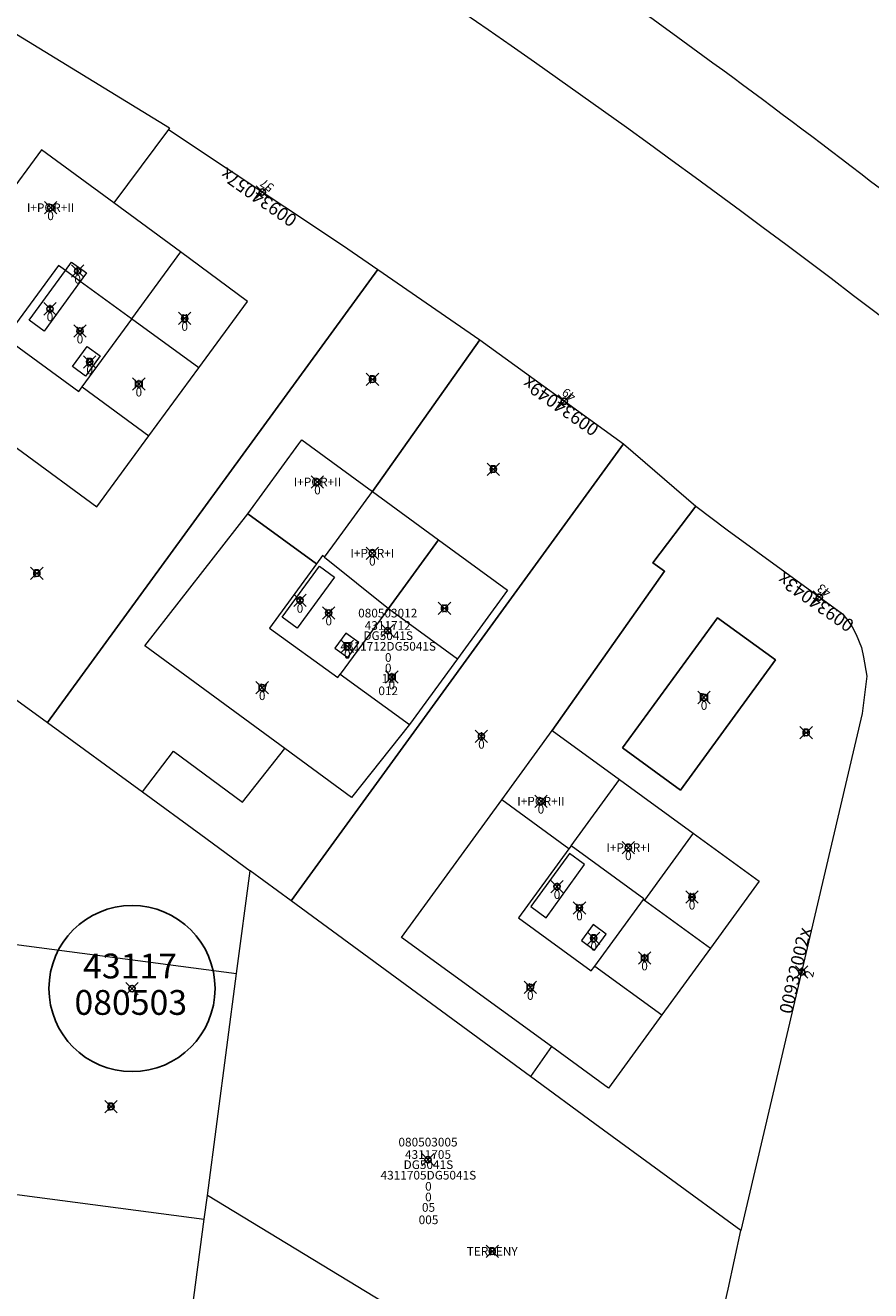
# Model space of a CAD drawing. Units: metres. Extents: x 452073 to 455068, y 4600116 to 4601458.
# Drawn here: x 454292 to 454360, y 4600903 to 4601006 of the extents above; entities that cross this region are included whole.
import ezdxf
from ezdxf.enums import TextEntityAlignment as Align

# ---------------------------------------------------------------- set-up
doc = ezdxf.new("R2010")
doc.units = ezdxf.units.M
doc.header["$MEASUREMENT"] = 0
doc.header["$PDMODE"] = 35
doc.header["$PDSIZE"] = 0.5
for name, color, linetype in [('2_CQPM_ILLES_NOVES', 6, 'Continuous'), ('2_CQPM_PARCELLES_NOVES', 31, 'Continuous'), ('2_CQPM_VOLUMETRIES_NOVES', 4, 'Continuous'), ('CQPM_ILLES_CODIGIS', 3, 'Continuous'), ('CQPM_ILLES_IDENT', 3, 'Continuous'), ('CQPM_ILLES_U', 3, 'Continuous'), ('CQPM_ILLES_UTM', 3, 'Continuous'), ('CQPM_NUMPOL', 6, 'Continuous'), ('CQPM_NUMPOL_CODGIS', 6, 'Continuous'), ('CQPM_NUMPOL_CODINUM', 6, 'Continuous'), ('CQPM_NUMPOL_DISTAL', 7, 'Continuous'), ('CQPM_NUMPOL_IDENT', 6, 'Continuous'), ('CQPM_NUMPOL_NUM', 6, 'Continuous'), ('CQPM_NUMPOL_NUMEDIF', 6, 'Continuous'), ('CQPM_NUMPOL_UTM', 6, 'Continuous'), ('CQPM_PARCEL_U', 2, 'Continuous'), ('CQPM_PARCEL_U_CODGIS', 2, 'Continuous'), ('CQPM_PARCEL_U_IDENT', 2, 'Continuous'), ('CQPM_PARCEL_U_NUMGIS', 2, 'Continuous'), ('CQPM_PARCEL_U_NUMUTM', 2, 'Continuous'), ('CQPM_PARCEL_U_PLANOL', 2, 'Continuous'), ('CQPM_PARCEL_U_REFCA_PAR', 2, 'Continuous'), ('CQPM_PARCEL_U_REFCA_POL', 2, 'Continuous'), ('CQPM_PARCEL_U_UTM', 2, 'Continuous'), ('CQPM_PARCEL_U_UTM_TOTAL', 2, 'Continuous'), ('CQPM_VOLUMETRIA_BLOC', 1, 'Continuous'), ('CQPM_VOLUMETRIA_IDENT', 1, 'Continuous'), ('CQPM_VOLUMETRIA_NUMEDIF', 1, 'Continuous'), ('CQPM_VOLUMETRIA_PLANTES', 1, 'Continuous')]:
    doc.layers.add(name, color=color, linetype=linetype)
doc.styles.add('ARIAL', font='arial.ttf')

# ---------------------------------------------------------------- blocks, each defined once
blk = doc.blocks.new('CQPM_ILLES')
at = {"layer": 'CQPM_ILLES_IDENT'}
blk.add_circle((0, 0), 6.7, dxfattribs=at)
blk.add_point((0, 0), dxfattribs=at)
at = {"layer": 'CQPM_ILLES_CODIGIS', "color": 3, "style": 'ARIAL'}
blk.add_attdef('CODI_GIS', text='', height=2, dxfattribs=at).set_placement((-0.1, -1.12), align=Align.MIDDLE_CENTER)
at = {"layer": 'CQPM_ILLES_UTM', "color": 3, "style": 'ARIAL'}
blk.add_attdef('UTM_ILLA', text='', height=2, dxfattribs=at).set_placement((-0.15, 1.82), align=Align.MIDDLE_CENTER)
blk = doc.blocks.new('CQPM_NUMPOL')
at = {"layer": 'CQPM_NUMPOL_IDENT'}
blk.add_point((0, 0), dxfattribs=at)
at = {"layer": 'CQPM_NUMPOL_CODGIS'}
blk.add_attdef('CODI_GIS', text='', height=0.7, dxfattribs=at).set_placement((0, -1), align=Align.CENTER)
at = {"layer": 'CQPM_NUMPOL_CODINUM'}
blk.add_attdef('CODI_NUMPOL', text='', height=0.7, dxfattribs=at).set_placement((0, 0), align=Align.CENTER)
at = {"layer": 'CQPM_NUMPOL_NUM', "color": 0}
blk.add_attdef('NUMERO', text='', height=0.7, dxfattribs=at).set_placement((0, -1), align=Align.CENTER)
at = {"layer": 'CQPM_NUMPOL_NUMEDIF'}
blk.add_attdef('NUM_EDIFICI', text='', height=0.7, dxfattribs=at).set_placement((0, -1), align=Align.CENTER)
at = {"layer": 'CQPM_NUMPOL_UTM'}
blk.add_attdef('UTM', text='', height=0.7, dxfattribs=at).set_placement((0, -1), align=Align.CENTER)
blk = doc.blocks.new('CQPM_VOLUMETRIA')
at = {"layer": 'CQPM_VOLUMETRIA_IDENT'}
blk.add_point((0, 0), dxfattribs=at)
at = {"layer": 'CQPM_VOLUMETRIA_NUMEDIF'}
blk.add_attdef('NUM_EDIFICI', text='', height=0.7, dxfattribs=at).set_placement((0, -1), align=Align.CENTER)
at = {"layer": 'CQPM_VOLUMETRIA_PLANTES'}
blk.add_attdef('PLANTES', text='', height=0.7, dxfattribs=at).set_placement((0, 0), align=Align.MIDDLE_CENTER)
blk = doc.blocks.new('CQPM_PARCEL_U')
at = {"layer": 'CQPM_PARCEL_U_IDENT'}
blk.add_point((0, 0), dxfattribs=at)
at = {"layer": 'CQPM_PARCEL_U_CODGIS'}
blk.add_attdef('CODI_GIS', text='', height=0.7, dxfattribs=at).set_placement((0, 1.07), align=Align.CENTER)
at = {"layer": 'CQPM_PARCEL_U_NUMGIS'}
blk.add_attdef('PARCEL_GIS', text='', height=0.7, dxfattribs=at).set_placement((0.04, -5.2), align=Align.CENTER)
at = {"layer": 'CQPM_PARCEL_U_NUMUTM'}
blk.add_attdef('PARCEL_UTM', text='', height=0.7, dxfattribs=at).set_placement((0.04, -4.2), align=Align.CENTER)
at = {"layer": 'CQPM_PARCEL_U_PLANOL'}
blk.add_attdef('PLANOL', text='', height=0.7, dxfattribs=at).set_placement((0.03, -0.75), align=Align.CENTER)
at = {"layer": 'CQPM_PARCEL_U_REFCA_PAR'}
blk.add_attdef('REFCA_PAR', text='', height=0.7, dxfattribs=at).set_placement((0.03, -3.36), align=Align.CENTER)
at = {"layer": 'CQPM_PARCEL_U_REFCA_POL'}
blk.add_attdef('REFCA_POL', text='', height=0.7, dxfattribs=at).set_placement((0.03, -2.51), align=Align.CENTER)
at = {"layer": 'CQPM_PARCEL_U_UTM'}
blk.add_attdef('UTM', text='', height=0.7, dxfattribs=at).set_placement((0, 0.07), align=Align.CENTER)
at = {"layer": 'CQPM_PARCEL_U_UTM_TOTAL'}
blk.add_attdef('UTM_TOTAL', text='', height=0.7, dxfattribs=at).set_placement((0.03, -1.61), align=Align.CENTER)

msp = doc.modelspace()

# ---------------------------------------------------------------- linework, layer by layer
at = {"layer": '2_CQPM_ILLES_NOVES', "linetype": 'Continuous', "lineweight": 0}
msp.add_line((454339.93, 4600971.79), (454345.77, 4600966.77), dxfattribs=at)
for points in [[(454367.52, 4600976.78, 0.042811), (454245.51, 4601056.41)], [(454324.36, 4601018.56, -0.022504), (454375.47, 4600980.66), (454367.52, 4600976.78)]]:
    msp.add_lwpolyline(points, format="xyb", dxfattribs=at)
at = {"layer": '2_CQPM_ILLES_NOVES', "linetype": 'Continuous', "lineweight": 0, "flags": 128}
for points in [[(454290.6, 4601005.06), (454303.3, 4600997.28), (454303.21, 4600997.16)], [(454303.21, 4600997.16), (454317.27, 4600987.81), (454320.1, 4600985.86)], [(454320.1, 4600985.86), (454328.33, 4600980.18)], [(454328.33, 4600980.18), (454339.93, 4600971.79)], [(454345.77, 4600966.77), (454348.29, 4600964.86), (454357.59, 4600958.07), (454358.04, 4600957.53), (454358.39, 4600957.01), (454358.71, 4600956.41), (454359.12, 4600955.34), (454359.3, 4600954.58), (454359.55, 4600953.05), (454359.18, 4600950.03), (454349.41, 4600908.3)], [(454344.74, 4600887.8), (454345.71, 4600891.87), (454348.38, 4600903.57), (454349.41, 4600908.3)]]:
    msp.add_lwpolyline(points, dxfattribs=at)
at = {"layer": '2_CQPM_PARCELLES_NOVES', "linetype": 'Continuous', "lineweight": 0}
for points in [[(454280.19, 4600958.96), (454293.46, 4600949.29)], [(454293.46, 4600949.29), (454301.12, 4600943.71)], [(454301.12, 4600943.71), (454305.83, 4600940.27), (454309.82, 4600937.33)], [(454308.72, 4600929.04), (454309.82, 4600937.33)], [(454313.12, 4600934.91), (454309.82, 4600937.33)], [(454263.37, 4600935.03), (454308.72, 4600929.04)], [(454332.42, 4600920.74), (454313.12, 4600934.91)], [(454306.36, 4600911.13), (454308.72, 4600929.04)], [(454349.41, 4600908.3), (454337.63, 4600916.91), (454332.42, 4600920.74)], [(454266.28, 4600914.48), (454306.1, 4600909.22)], [(454306.1, 4600909.22), (454306.36, 4600911.13)], [(454344.74, 4600887.8), (454306.36, 4600911.13)], [(454303.22, 4600887.41), (454306.1, 4600909.22)]]:
    msp.add_lwpolyline(points, dxfattribs=at)
at = {"layer": '2_CQPM_VOLUMETRIES_NOVES', "linetype": 'Continuous', "lineweight": 0}
for points in [[(454303.21, 4600997.16), (454298.8, 4600991.23)], [(454298.8, 4600991.23), (454292.97, 4600995.51), (454280.8, 4600978.94), (454291.45, 4600971.12)], [(454305.68, 4600977.93), (454309.61, 4600983.28), (454304.19, 4600987.27)], [(454294.91, 4600985.78), (454294.35, 4600986.19), (454290.06, 4600980.34), (454295.98, 4600976), (454296.27, 4600976.39)], [(454294.91, 4600985.78), (454295.4, 4600986.46), (454296.61, 4600985.58), (454296.11, 4600984.9)], [(454291.99, 4600981.77), (454294.91, 4600985.78)], [(454296.11, 4600984.9), (454294.91, 4600985.78)], [(454300.24, 4600981.88), (454296.11, 4600984.9)], [(454301.65, 4600972.44), (454305.68, 4600977.93)], [(454296.27, 4600976.39), (454301.65, 4600972.44)], [(454291.45, 4600971.12), (454297.44, 4600966.71), (454301.65, 4600972.44)], [(454309.62, 4600966.14), (454313.74, 4600971.78), (454313.98, 4600972.11)], [(454313.98, 4600972.11), (454319.68, 4600967.95)], [(454316.77, 4600963.95), (454319.68, 4600967.95)], [(454319.68, 4600967.95), (454325.01, 4600964.05)], [(454315.82, 4600962.64), (454316.77, 4600963.95)], [(454325.01, 4600964.05), (454330.58, 4600959.99), (454326.54, 4600954.45)], [(454315.82, 4600962.64), (454315.64, 4600962.77), (454315.16, 4600962.1)], [(454315.82, 4600962.64), (454320.98, 4600958.51)], [(454315.16, 4600962.1), (454311.38, 4600956.92), (454316.88, 4600952.92), (454317.08, 4600953.2)], [(454320.98, 4600958.51), (454326.54, 4600954.45)], [(454326.54, 4600954.45), (454322.66, 4600949.14)], [(454322.66, 4600949.14), (454317.99, 4600943.25), (454312.62, 4600947.19)], [(454330.12, 4600943.07), (454334.19, 4600948.66)], [(454334.19, 4600948.66), (454339.61, 4600944.71)], [(454301.12, 4600943.71), (454303.62, 4600946.99), (454309.19, 4600942.87), (454312.62, 4600947.19)], [(454339.61, 4600944.71), (454345.56, 4600940.38)], [(454334.12, 4600923.15), (454322.03, 4600931.95), (454330.12, 4600943.07)], [(454345.56, 4600940.38), (454341.62, 4600934.97)], [(454345.56, 4600940.38), (454350.88, 4600936.51), (454346.94, 4600931.08)], [(454335.7, 4600939.36), (454335.52, 4600939.12)], [(454341.54, 4600935.02), (454341.57, 4600935.07), (454335.7, 4600939.36)], [(454337.62, 4600929.65), (454341.54, 4600935.02)], [(454341.54, 4600935.02), (454341.62, 4600934.97)], [(454341.62, 4600934.97), (454346.94, 4600931.08)], [(454343.03, 4600925.71), (454338.72, 4600919.8), (454334.12, 4600923.15)], [(454334.12, 4600923.15), (454332.42, 4600920.74)]]:
    msp.add_lwpolyline(points, dxfattribs=at)
at = {"layer": '2_CQPM_VOLUMETRIES_NOVES', "linetype": 'Continuous', "lineweight": 0, "flags": 128}
for points in [[(454304.19, 4600987.27), (454298.8, 4600991.23)], [(454304.19, 4600987.27), (454300.24, 4600981.88)], [(454296.11, 4600984.9), (454293.2, 4600980.89), (454291.99, 4600981.77)], [(454296.27, 4600976.39), (454300.27, 4600981.85), (454300.24, 4600981.88)], [(454305.68, 4600977.93), (454300.24, 4600981.88)], [(454312.62, 4600947.19), (454301.31, 4600955.48), (454309.62, 4600966.14)], [(454320.98, 4600958.51), (454317.08, 4600953.2)], [(454317.08, 4600953.2), (454322.66, 4600949.14)], [(454335.7, 4600939.36), (454339.61, 4600944.71)], [(454335.52, 4600939.12), (454330.12, 4600943.07)], [(454335.52, 4600939.12), (454331.45, 4600933.55), (454337.33, 4600929.26), (454337.62, 4600929.65)], [(454346.94, 4600931.08), (454343.03, 4600925.71)], [(454337.62, 4600929.65), (454343.03, 4600925.71)]]:
    msp.add_lwpolyline(points, dxfattribs=at)
at = {"layer": '2_CQPM_VOLUMETRIES_NOVES'}
for points in [[(454293.46, 4600949.29), (454320.1, 4600985.86)], [(454328.33, 4600980.18), (454319.68, 4600967.95)], [(454313.12, 4600934.91), (454339.93, 4600971.79)], [(454334.19, 4600948.66), (454343.24, 4600961.51), (454342.31, 4600962.18), (454345.77, 4600966.77)], [(454315.16, 4600962.1), (454309.62, 4600966.14)], [(454325.01, 4600964.05), (454320.98, 4600958.51)], [(454339.85, 4600947.27), (454347.52, 4600957.76), (454352.19, 4600954.35), (454344.53, 4600943.85), (454339.85, 4600947.27)]]:
    msp.add_lwpolyline(points, dxfattribs=at)
at = {"layer": '2_CQPM_VOLUMETRIES_NOVES', "linetype": 'Continuous', "lineweight": 0, "flags": 128}
for points in [[(454295.48, 4600978.03), (454296.66, 4600979.65), (454297.71, 4600978.88), (454296.53, 4600977.26)], [(454312.39, 4600957.8), (454315.4, 4600961.92), (454316.61, 4600961.03), (454313.6, 4600956.92)], [(454317.53, 4600956.52), (454316.64, 4600955.31), (454317.69, 4600954.54), (454318.58, 4600955.76)], [(454336.68, 4600937.92), (454335.58, 4600938.73), (454332.46, 4600934.44), (454333.68, 4600933.55), (454336.79, 4600937.84)], [(454337.48, 4600933), (454336.54, 4600931.71), (454337.59, 4600930.94), (454338.53, 4600932.23)]]:
    msp.add_lwpolyline(points, close=True, dxfattribs=at)

# ---------------------------------------------------------------- block references
at = {"layer": 'CQPM_ILLES_U'}
ref = msp.add_blockref('CQPM_ILLES', (454300.28, 4600927.83), dxfattribs=dict(at, xscale=1.000001550400009, yscale=1.000001550400009, zscale=1.000001550400009, rotation=359.9995652666707))
ref.add_attrib('UTM_ILLA', '43117', dxfattribs={"layer": 'CQPM_ILLES_UTM', "color": 100, "height": 2, "rotation": 359.9996, "style": 'ARIAL'}).set_placement((454300.12, 4600929.65), align=Align.MIDDLE_CENTER)
ref.add_attrib('CODI_GIS', '080503', dxfattribs={"layer": 'CQPM_ILLES_CODIGIS', "color": 3, "height": 2, "rotation": 359.9996, "style": 'ARIAL'}).set_placement((454300.18, 4600926.71), align=Align.MIDDLE_CENTER)
at = {"layer": 'CQPM_NUMPOL'}
ref = msp.add_blockref('CQPM_NUMPOL', (454310.8, 4600992.11), dxfattribs=dict(at, xscale=1.000001550400007, yscale=1.000001550400007, zscale=1.000001550400007, rotation=144.9995652671878))
ref.add_attrib('CODI_NUMPOL', '00934057x', dxfattribs={"layer": 'CQPM_NUMPOL_CODINUM', "height": 1.05, "rotation": 144.9996}).set_placement((454310.8, 4600992.11), align=Align.CENTER)
ref.add_attrib('NUMERO', '57', dxfattribs={"layer": 'CQPM_NUMPOL_NUM', "color": 0, "height": 0.7, "rotation": 144.9996}).set_placement((454311.38, 4600992.93), align=Align.CENTER)
ref = msp.add_blockref('CQPM_NUMPOL', (454335.16, 4600975.23), dxfattribs=dict(at, xscale=1.000001550400007, yscale=1.000001550400007, zscale=1.000001550400007, rotation=144.9995652671878))
ref.add_attrib('CODI_NUMPOL', '00934049x', dxfattribs={"layer": 'CQPM_NUMPOL_CODINUM', "height": 1.05, "rotation": 144.9996}).set_placement((454335.16, 4600975.23), align=Align.CENTER)
ref.add_attrib('NUMERO', '49', dxfattribs={"layer": 'CQPM_NUMPOL_NUM', "color": 0, "height": 0.7, "rotation": 144.9996}).set_placement((454335.73, 4600976.05), align=Align.CENTER)
at = {"layer": 'CQPM_NUMPOL_DISTAL'}
ref = msp.add_blockref('CQPM_NUMPOL', (454355.74, 4600959.42), dxfattribs=dict(at, xscale=1.000001550400007, yscale=1.000001550400007, zscale=1.000001550400007, rotation=144.9995652671878))
ref.add_attrib('CODI_NUMPOL', '00934043x', dxfattribs={"layer": 'CQPM_NUMPOL_CODINUM', "height": 1.05, "rotation": 144.9996}).set_placement((454355.74, 4600959.42), align=Align.CENTER)
ref.add_attrib('NUMERO', '43', dxfattribs={"layer": 'CQPM_NUMPOL_NUM', "color": 0, "height": 0.7, "rotation": 144.9996}).set_placement((454356.31, 4600960.24), align=Align.CENTER)
ref = msp.add_blockref('CQPM_NUMPOL', (454354.3, 4600929.17), dxfattribs=dict(at, xscale=1.000001550400004, yscale=1.000001550400004, zscale=1.000001550400004, rotation=76.99956528620365))
ref.add_attrib('CODI_NUMPOL', '00932002x', dxfattribs={"layer": 'CQPM_NUMPOL_CODINUM', "height": 1.05, "rotation": 76.9996}).set_placement((454354.3, 4600929.17), align=Align.CENTER)
ref.add_attrib('NUMERO', '2', dxfattribs={"layer": 'CQPM_NUMPOL_NUM', "color": 0, "height": 0.7, "rotation": 76.9996}).set_placement((454355.27, 4600928.94), align=Align.CENTER)
at = {"layer": 'CQPM_PARCEL_U'}
ref = msp.add_blockref('CQPM_PARCEL_U', (454320.91, 4600956.71), dxfattribs=at)
ref.add_attrib('REFCA_PAR', '0', dxfattribs={"height": 0.7}).set_placement((454320.95, 4600953.35), align=Align.CENTER)
ref.add_attrib('REFCA_POL', '0', dxfattribs={"height": 0.7}).set_placement((454320.95, 4600954.2), align=Align.CENTER)
ref.add_attrib('UTM_TOTAL', '4311712DG5041S', dxfattribs={"height": 0.7}).set_placement((454320.95, 4600955.1), align=Align.CENTER)
ref.add_attrib('UTM', '4311712', dxfattribs={"height": 0.7}).set_placement((454320.91, 4600956.78), align=Align.CENTER)
ref.add_attrib('CODI_GIS', '080503012', dxfattribs={"height": 0.7}).set_placement((454320.91, 4600957.78), align=Align.CENTER)
ref.add_attrib('PARCEL_GIS', '012', dxfattribs={"height": 0.7}).set_placement((454320.95, 4600951.51), align=Align.CENTER)
ref.add_attrib('PARCEL_UTM', '12', dxfattribs={"height": 0.7}).set_placement((454320.95, 4600952.51), align=Align.CENTER)
ref.add_attrib('PLANOL', 'DG5041S', dxfattribs={"height": 0.7}).set_placement((454320.95, 4600955.96), align=Align.CENTER)
ref = msp.add_blockref('CQPM_PARCEL_U', (454324.16, 4600914.02), dxfattribs=at)
ref.add_attrib('REFCA_PAR', '0', dxfattribs={"height": 0.7}).set_placement((454324.19, 4600910.66), align=Align.CENTER)
ref.add_attrib('REFCA_POL', '0', dxfattribs={"height": 0.7}).set_placement((454324.19, 4600911.52), align=Align.CENTER)
ref.add_attrib('UTM_TOTAL', '4311705DG5041S', dxfattribs={"height": 0.7}).set_placement((454324.19, 4600912.42), align=Align.CENTER)
ref.add_attrib('UTM', '4311705', dxfattribs={"height": 0.7}).set_placement((454324.16, 4600914.09), align=Align.CENTER)
ref.add_attrib('CODI_GIS', '080503005', dxfattribs={"height": 0.7}).set_placement((454324.16, 4600915.09), align=Align.CENTER)
ref.add_attrib('PARCEL_GIS', '005', dxfattribs={"height": 0.7}).set_placement((454324.2, 4600908.82), align=Align.CENTER)
ref.add_attrib('PARCEL_UTM', '05', dxfattribs={"height": 0.7}).set_placement((454324.2, 4600909.82), align=Align.CENTER)
ref.add_attrib('PLANOL', 'DG5041S', dxfattribs={"height": 0.7}).set_placement((454324.19, 4600913.27), align=Align.CENTER)
at = {"layer": 'CQPM_VOLUMETRIA_BLOC'}
ref = msp.add_blockref('CQPM_VOLUMETRIA', (454293.71, 4600990.84), dxfattribs=dict(at, xscale=1.000001550400009, yscale=1.000001550400009, zscale=1.000001550400009, rotation=359.9995652666707))
ref.add_attrib('PLANTES', 'I+POR+II', dxfattribs={"layer": 'CQPM_VOLUMETRIA_PLANTES', "height": 0.7, "rotation": 359.9996}).set_placement((454293.71, 4600990.84), align=Align.MIDDLE_CENTER)
ref.add_attrib('NUM_EDIFICI', '0', dxfattribs={"layer": 'CQPM_VOLUMETRIA_NUMEDIF', "height": 0.7, "rotation": 359.9996}).set_placement((454293.71, 4600989.84), align=Align.CENTER)
ref = msp.add_blockref('CQPM_VOLUMETRIA', (454295.89, 4600985.73), dxfattribs=dict(at, xscale=1.000001550400009, yscale=1.000001550400009, zscale=1.000001550400009, rotation=359.9995652666707))
ref.add_attrib('PLANTES', 'I', dxfattribs={"layer": 'CQPM_VOLUMETRIA_PLANTES', "height": 0.7, "rotation": 359.9996}).set_placement((454295.89, 4600985.73), align=Align.MIDDLE_CENTER)
ref.add_attrib('NUM_EDIFICI', '0', dxfattribs={"layer": 'CQPM_VOLUMETRIA_NUMEDIF', "height": 0.7, "rotation": 359.9996}).set_placement((454295.89, 4600984.73), align=Align.CENTER)
ref = msp.add_blockref('CQPM_VOLUMETRIA', (454293.66, 4600982.68), dxfattribs=dict(at, xscale=1.000001550400009, yscale=1.000001550400009, zscale=1.000001550400009, rotation=359.9995652666707))
ref.add_attrib('PLANTES', 'I', dxfattribs={"layer": 'CQPM_VOLUMETRIA_PLANTES', "height": 0.7, "rotation": 359.9996}).set_placement((454293.66, 4600982.68), align=Align.MIDDLE_CENTER)
ref.add_attrib('NUM_EDIFICI', '0', dxfattribs={"layer": 'CQPM_VOLUMETRIA_NUMEDIF', "height": 0.7, "rotation": 359.9996}).set_placement((454293.66, 4600981.68), align=Align.CENTER)
ref = msp.add_blockref('CQPM_VOLUMETRIA', (454304.53, 4600981.91), dxfattribs=dict(at, xscale=1.000001550400009, yscale=1.000001550400009, zscale=1.000001550400009, rotation=359.9995652666707))
ref.add_attrib('PLANTES', 'II', dxfattribs={"layer": 'CQPM_VOLUMETRIA_PLANTES', "height": 0.7, "rotation": 359.9996}).set_placement((454304.53, 4600981.91), align=Align.MIDDLE_CENTER)
ref.add_attrib('NUM_EDIFICI', '0', dxfattribs={"layer": 'CQPM_VOLUMETRIA_NUMEDIF', "height": 0.7, "rotation": 359.9996}).set_placement((454304.53, 4600980.91), align=Align.CENTER)
ref = msp.add_blockref('CQPM_VOLUMETRIA', (454296.08, 4600980.89), dxfattribs=dict(at, xscale=1.000001550400009, yscale=1.000001550400009, zscale=1.000001550400009, rotation=359.9995652666707))
ref.add_attrib('PLANTES', 'V', dxfattribs={"layer": 'CQPM_VOLUMETRIA_PLANTES', "height": 0.7, "rotation": 359.9996}).set_placement((454296.08, 4600980.89), align=Align.MIDDLE_CENTER)
ref.add_attrib('NUM_EDIFICI', '0', dxfattribs={"layer": 'CQPM_VOLUMETRIA_NUMEDIF', "height": 0.7, "rotation": 359.9996}).set_placement((454296.08, 4600979.89), align=Align.CENTER)
ref = msp.add_blockref('CQPM_VOLUMETRIA', (454296.86, 4600978.4), dxfattribs=dict(at, xscale=1.000001550400009, yscale=1.000001550400009, zscale=1.000001550400009, rotation=359.9995652666707))
ref.add_attrib('PLANTES', 'P', dxfattribs={"layer": 'CQPM_VOLUMETRIA_PLANTES', "height": 0.7, "rotation": 359.9996}).set_placement((454296.86, 4600978.4), align=Align.MIDDLE_CENTER)
ref.add_attrib('NUM_EDIFICI', '0', dxfattribs={"layer": 'CQPM_VOLUMETRIA_NUMEDIF', "height": 0.7, "rotation": 359.9996}).set_placement((454296.86, 4600977.4), align=Align.CENTER)
ref = msp.add_blockref('CQPM_VOLUMETRIA', (454300.83, 4600976.61), dxfattribs=dict(at, xscale=1.000001550400009, yscale=1.000001550400009, zscale=1.000001550400009, rotation=359.9995652666707))
ref.add_attrib('PLANTES', 'III', dxfattribs={"layer": 'CQPM_VOLUMETRIA_PLANTES', "height": 0.7, "rotation": 359.9996}).set_placement((454300.83, 4600976.61), align=Align.MIDDLE_CENTER)
ref.add_attrib('NUM_EDIFICI', '0', dxfattribs={"layer": 'CQPM_VOLUMETRIA_NUMEDIF', "height": 0.7, "rotation": 359.9996}).set_placement((454300.83, 4600975.61), align=Align.CENTER)
ref = msp.add_blockref('CQPM_VOLUMETRIA', (454319.68, 4600976.99), dxfattribs=dict(at, xscale=1.000001550389833, yscale=1.000001550389833, zscale=1.000001550389833, rotation=359.9995652698054))
ref.add_attrib('PLANTES', 'P', dxfattribs={"layer": 'CQPM_VOLUMETRIA_PLANTES', "height": 0.7, "rotation": 359.9996}).set_placement((454319.68, 4600976.99), align=Align.MIDDLE_CENTER)
ref = msp.add_blockref('CQPM_VOLUMETRIA', (454329.43, 4600969.74), dxfattribs=dict(at, xscale=1.000001550389833, yscale=1.000001550389833, zscale=1.000001550389833, rotation=359.9995652698055))
ref.add_attrib('PLANTES', 'P', dxfattribs={"layer": 'CQPM_VOLUMETRIA_PLANTES', "height": 0.7, "rotation": 359.9996}).set_placement((454329.43, 4600969.74), align=Align.MIDDLE_CENTER)
ref = msp.add_blockref('CQPM_VOLUMETRIA', (454315.24, 4600968.71), dxfattribs=dict(at, xscale=1.000001550400009, yscale=1.000001550400009, zscale=1.000001550400009, rotation=359.9995652666707))
ref.add_attrib('PLANTES', 'I+POR+II', dxfattribs={"layer": 'CQPM_VOLUMETRIA_PLANTES', "height": 0.7, "rotation": 359.9996}).set_placement((454315.24, 4600968.71), align=Align.MIDDLE_CENTER)
ref.add_attrib('NUM_EDIFICI', '0', dxfattribs={"layer": 'CQPM_VOLUMETRIA_NUMEDIF', "height": 0.7, "rotation": 359.9996}).set_placement((454315.24, 4600967.71), align=Align.CENTER)
ref = msp.add_blockref('CQPM_VOLUMETRIA', (454319.67, 4600962.96), dxfattribs=dict(at, xscale=1.000001550400009, yscale=1.000001550400009, zscale=1.000001550400009, rotation=359.9995652666707))
ref.add_attrib('PLANTES', 'I+POR+I', dxfattribs={"layer": 'CQPM_VOLUMETRIA_PLANTES', "height": 0.7, "rotation": 359.9996}).set_placement((454319.67, 4600962.96), align=Align.MIDDLE_CENTER)
ref.add_attrib('NUM_EDIFICI', '0', dxfattribs={"layer": 'CQPM_VOLUMETRIA_NUMEDIF', "height": 0.7, "rotation": 359.9996}).set_placement((454319.67, 4600961.96), align=Align.CENTER)
ref = msp.add_blockref('CQPM_VOLUMETRIA', (454292.6, 4600961.34), dxfattribs=dict(at, xscale=1.000001550389833, yscale=1.000001550389833, zscale=1.000001550389833, rotation=359.9995652698055))
ref.add_attrib('PLANTES', 'P', dxfattribs={"layer": 'CQPM_VOLUMETRIA_PLANTES', "height": 0.7, "rotation": 359.9996}).set_placement((454292.6, 4600961.34), align=Align.MIDDLE_CENTER)
ref = msp.add_blockref('CQPM_VOLUMETRIA', (454313.83, 4600959.16), dxfattribs=dict(at, xscale=1.000001550400009, yscale=1.000001550400009, zscale=1.000001550400009, rotation=359.9995652666707))
ref.add_attrib('PLANTES', 'I', dxfattribs={"layer": 'CQPM_VOLUMETRIA_PLANTES', "height": 0.7, "rotation": 359.9996}).set_placement((454313.83, 4600959.16), align=Align.MIDDLE_CENTER)
ref.add_attrib('NUM_EDIFICI', '0', dxfattribs={"layer": 'CQPM_VOLUMETRIA_NUMEDIF', "height": 0.7, "rotation": 359.9996}).set_placement((454313.83, 4600958.16), align=Align.CENTER)
ref = msp.add_blockref('CQPM_VOLUMETRIA', (454316.15, 4600958.14), dxfattribs=dict(at, xscale=1.000001550400009, yscale=1.000001550400009, zscale=1.000001550400009, rotation=359.9995652666707))
ref.add_attrib('PLANTES', 'V', dxfattribs={"layer": 'CQPM_VOLUMETRIA_PLANTES', "height": 0.7, "rotation": 359.9996}).set_placement((454316.15, 4600958.14), align=Align.MIDDLE_CENTER)
ref.add_attrib('NUM_EDIFICI', '0', dxfattribs={"layer": 'CQPM_VOLUMETRIA_NUMEDIF', "height": 0.7, "rotation": 359.9996}).set_placement((454316.15, 4600957.14), align=Align.CENTER)
ref = msp.add_blockref('CQPM_VOLUMETRIA', (454325.49, 4600958.52), dxfattribs=dict(at, xscale=1.000001550389833, yscale=1.000001550389833, zscale=1.000001550389833, rotation=359.9995652698055))
ref.add_attrib('PLANTES', 'II', dxfattribs={"layer": 'CQPM_VOLUMETRIA_PLANTES', "height": 0.7, "rotation": 359.9996}).set_placement((454325.49, 4600958.52), align=Align.MIDDLE_CENTER)
ref = msp.add_blockref('CQPM_VOLUMETRIA', (454317.65, 4600955.45), dxfattribs=dict(at, xscale=1.000001550400009, yscale=1.000001550400009, zscale=1.000001550400009, rotation=359.9995652666707))
ref.add_attrib('PLANTES', 'P', dxfattribs={"layer": 'CQPM_VOLUMETRIA_PLANTES', "height": 0.7, "rotation": 359.9996}).set_placement((454317.65, 4600955.45), align=Align.MIDDLE_CENTER)
ref.add_attrib('NUM_EDIFICI', '0', dxfattribs={"layer": 'CQPM_VOLUMETRIA_NUMEDIF', "height": 0.7, "rotation": 359.9996}).set_placement((454317.65, 4600954.45), align=Align.CENTER)
ref = msp.add_blockref('CQPM_VOLUMETRIA', (454321.24, 4600952.98), dxfattribs=dict(at, xscale=1.000001550400009, yscale=1.000001550400009, zscale=1.000001550400009, rotation=359.9995652666707))
ref.add_attrib('PLANTES', 'III', dxfattribs={"layer": 'CQPM_VOLUMETRIA_PLANTES', "height": 0.7, "rotation": 359.9996}).set_placement((454321.24, 4600952.98), align=Align.MIDDLE_CENTER)
ref.add_attrib('NUM_EDIFICI', '0', dxfattribs={"layer": 'CQPM_VOLUMETRIA_NUMEDIF', "height": 0.7, "rotation": 359.9996}).set_placement((454321.24, 4600951.98), align=Align.CENTER)
ref = msp.add_blockref('CQPM_VOLUMETRIA', (454310.78, 4600952.11), dxfattribs=dict(at, xscale=1.000001550400009, yscale=1.000001550400009, zscale=1.000001550400009, rotation=359.9995652666707))
ref.add_attrib('PLANTES', 'IV', dxfattribs={"layer": 'CQPM_VOLUMETRIA_PLANTES', "height": 0.7, "rotation": 359.9996}).set_placement((454310.78, 4600952.11), align=Align.MIDDLE_CENTER)
ref.add_attrib('NUM_EDIFICI', '0', dxfattribs={"layer": 'CQPM_VOLUMETRIA_NUMEDIF', "height": 0.7, "rotation": 359.9996}).set_placement((454310.78, 4600951.11), align=Align.CENTER)
ref = msp.add_blockref('CQPM_VOLUMETRIA', (454346.43, 4600951.32), dxfattribs=dict(at, xscale=1.000001550400009, yscale=1.000001550400009, zscale=1.000001550400009, rotation=359.9995652666707))
ref.add_attrib('PLANTES', 'PI', dxfattribs={"layer": 'CQPM_VOLUMETRIA_PLANTES', "height": 0.7, "rotation": 359.9996}).set_placement((454346.43, 4600951.32), align=Align.MIDDLE_CENTER)
ref.add_attrib('NUM_EDIFICI', '0', dxfattribs={"layer": 'CQPM_VOLUMETRIA_NUMEDIF', "height": 0.7, "rotation": 359.9996}).set_placement((454346.43, 4600950.32), align=Align.CENTER)
ref = msp.add_blockref('CQPM_VOLUMETRIA', (454328.47, 4600948.19), dxfattribs=dict(at, xscale=1.000001550400009, yscale=1.000001550400009, zscale=1.000001550400009, rotation=359.9995652666707))
ref.add_attrib('PLANTES', 'I', dxfattribs={"layer": 'CQPM_VOLUMETRIA_PLANTES', "height": 0.7, "rotation": 359.9996}).set_placement((454328.47, 4600948.19), align=Align.MIDDLE_CENTER)
ref.add_attrib('NUM_EDIFICI', '0', dxfattribs={"layer": 'CQPM_VOLUMETRIA_NUMEDIF', "height": 0.7, "rotation": 359.9996}).set_placement((454328.47, 4600947.19), align=Align.CENTER)
ref = msp.add_blockref('CQPM_VOLUMETRIA', (454354.67, 4600948.48), dxfattribs=dict(at, xscale=1.000001550389833, yscale=1.000001550389833, zscale=1.000001550389833, rotation=359.9995652698055))
ref.add_attrib('PLANTES', 'P', dxfattribs={"layer": 'CQPM_VOLUMETRIA_PLANTES', "height": 0.7, "rotation": 359.9996}).set_placement((454354.67, 4600948.48), align=Align.MIDDLE_CENTER)
ref = msp.add_blockref('CQPM_VOLUMETRIA', (454333.27, 4600942.95), dxfattribs=dict(at, xscale=1.000001550400009, yscale=1.000001550400009, zscale=1.000001550400009, rotation=359.9995652666707))
ref.add_attrib('PLANTES', 'I+POR+II', dxfattribs={"layer": 'CQPM_VOLUMETRIA_PLANTES', "height": 0.7, "rotation": 359.9996}).set_placement((454333.27, 4600942.95), align=Align.MIDDLE_CENTER)
ref.add_attrib('NUM_EDIFICI', '0', dxfattribs={"layer": 'CQPM_VOLUMETRIA_NUMEDIF', "height": 0.7, "rotation": 359.9996}).set_placement((454333.27, 4600941.95), align=Align.CENTER)
ref = msp.add_blockref('CQPM_VOLUMETRIA', (454340.32, 4600939.2), dxfattribs=dict(at, xscale=1.000001550400009, yscale=1.000001550400009, zscale=1.000001550400009, rotation=359.9995652666707))
ref.add_attrib('PLANTES', 'I+POR+I', dxfattribs={"layer": 'CQPM_VOLUMETRIA_PLANTES', "height": 0.7, "rotation": 359.9996}).set_placement((454340.32, 4600939.2), align=Align.MIDDLE_CENTER)
ref.add_attrib('NUM_EDIFICI', '0', dxfattribs={"layer": 'CQPM_VOLUMETRIA_NUMEDIF', "height": 0.7, "rotation": 359.9996}).set_placement((454340.32, 4600938.2), align=Align.CENTER)
ref = msp.add_blockref('CQPM_VOLUMETRIA', (454334.57, 4600936.06), dxfattribs=dict(at, xscale=1.000001550400009, yscale=1.000001550400009, zscale=1.000001550400009, rotation=359.9995652666707))
ref.add_attrib('PLANTES', 'I', dxfattribs={"layer": 'CQPM_VOLUMETRIA_PLANTES', "height": 0.7, "rotation": 359.9996}).set_placement((454334.57, 4600936.06), align=Align.MIDDLE_CENTER)
ref.add_attrib('NUM_EDIFICI', '0', dxfattribs={"layer": 'CQPM_VOLUMETRIA_NUMEDIF', "height": 0.7, "rotation": 359.9996}).set_placement((454334.57, 4600935.06), align=Align.CENTER)
ref = msp.add_blockref('CQPM_VOLUMETRIA', (454336.38, 4600934.34), dxfattribs=dict(at, xscale=1.000001550400009, yscale=1.000001550400009, zscale=1.000001550400009, rotation=359.9995652666707))
ref.add_attrib('PLANTES', 'V', dxfattribs={"layer": 'CQPM_VOLUMETRIA_PLANTES', "height": 0.7, "rotation": 359.9996}).set_placement((454336.38, 4600934.34), align=Align.MIDDLE_CENTER)
ref.add_attrib('NUM_EDIFICI', '0', dxfattribs={"layer": 'CQPM_VOLUMETRIA_NUMEDIF', "height": 0.7, "rotation": 359.9996}).set_placement((454336.38, 4600933.34), align=Align.CENTER)
ref = msp.add_blockref('CQPM_VOLUMETRIA', (454345.46, 4600935.21), dxfattribs=dict(at, xscale=1.000001550400009, yscale=1.000001550400009, zscale=1.000001550400009, rotation=359.9995652666707))
ref.add_attrib('PLANTES', 'II', dxfattribs={"layer": 'CQPM_VOLUMETRIA_PLANTES', "height": 0.7, "rotation": 359.9996}).set_placement((454345.46, 4600935.21), align=Align.MIDDLE_CENTER)
ref.add_attrib('NUM_EDIFICI', '0', dxfattribs={"layer": 'CQPM_VOLUMETRIA_NUMEDIF', "height": 0.7, "rotation": 359.9996}).set_placement((454345.46, 4600934.21), align=Align.CENTER)
ref = msp.add_blockref('CQPM_VOLUMETRIA', (454337.53, 4600931.89), dxfattribs=dict(at, xscale=1.000001550400009, yscale=1.000001550400009, zscale=1.000001550400009, rotation=359.9995652666707))
ref.add_attrib('PLANTES', 'P', dxfattribs={"layer": 'CQPM_VOLUMETRIA_PLANTES', "height": 0.7, "rotation": 359.9996}).set_placement((454337.53, 4600931.89), align=Align.MIDDLE_CENTER)
ref.add_attrib('NUM_EDIFICI', '0', dxfattribs={"layer": 'CQPM_VOLUMETRIA_NUMEDIF', "height": 0.7, "rotation": 359.9996}).set_placement((454337.53, 4600930.89), align=Align.CENTER)
ref = msp.add_blockref('CQPM_VOLUMETRIA', (454341.63, 4600930.3), dxfattribs=dict(at, xscale=1.000001550400009, yscale=1.000001550400009, zscale=1.000001550400009, rotation=359.9995652666707))
ref.add_attrib('PLANTES', 'III', dxfattribs={"layer": 'CQPM_VOLUMETRIA_PLANTES', "height": 0.7, "rotation": 359.9996}).set_placement((454341.63, 4600930.3), align=Align.MIDDLE_CENTER)
ref.add_attrib('NUM_EDIFICI', '0', dxfattribs={"layer": 'CQPM_VOLUMETRIA_NUMEDIF', "height": 0.7, "rotation": 359.9996}).set_placement((454341.63, 4600929.3), align=Align.CENTER)
ref = msp.add_blockref('CQPM_VOLUMETRIA', (454332.41, 4600927.92), dxfattribs=dict(at, xscale=1.000001550400009, yscale=1.000001550400009, zscale=1.000001550400009, rotation=359.9995652666707))
ref.add_attrib('PLANTES', 'IV', dxfattribs={"layer": 'CQPM_VOLUMETRIA_PLANTES', "height": 0.7, "rotation": 359.9996}).set_placement((454332.41, 4600927.92), align=Align.MIDDLE_CENTER)
ref.add_attrib('NUM_EDIFICI', '0', dxfattribs={"layer": 'CQPM_VOLUMETRIA_NUMEDIF', "height": 0.7, "rotation": 359.9996}).set_placement((454332.41, 4600926.92), align=Align.CENTER)
ref = msp.add_blockref('CQPM_VOLUMETRIA', (454298.58, 4600918.3), dxfattribs=dict(at, xscale=1.000001550400009, yscale=1.000001550400009, zscale=1.000001550400009, rotation=359.9995652666707))
ref.add_attrib('PLANTES', 'P', dxfattribs={"layer": 'CQPM_VOLUMETRIA_PLANTES', "height": 0.7, "rotation": 359.9996}).set_placement((454298.58, 4600918.3), align=Align.MIDDLE_CENTER)
ref = msp.add_blockref('CQPM_VOLUMETRIA', (454329.34, 4600906.63), dxfattribs=dict(at, xscale=1.000001550389833, yscale=1.000001550389833, zscale=1.000001550389833, rotation=359.9995652698055))
ref.add_attrib('PLANTES', 'TERRENY', dxfattribs={"layer": 'CQPM_VOLUMETRIA_PLANTES', "height": 0.7, "rotation": 359.9996}).set_placement((454329.34, 4600906.63), align=Align.MIDDLE_CENTER)

doc.saveas('drawing.dxf')
